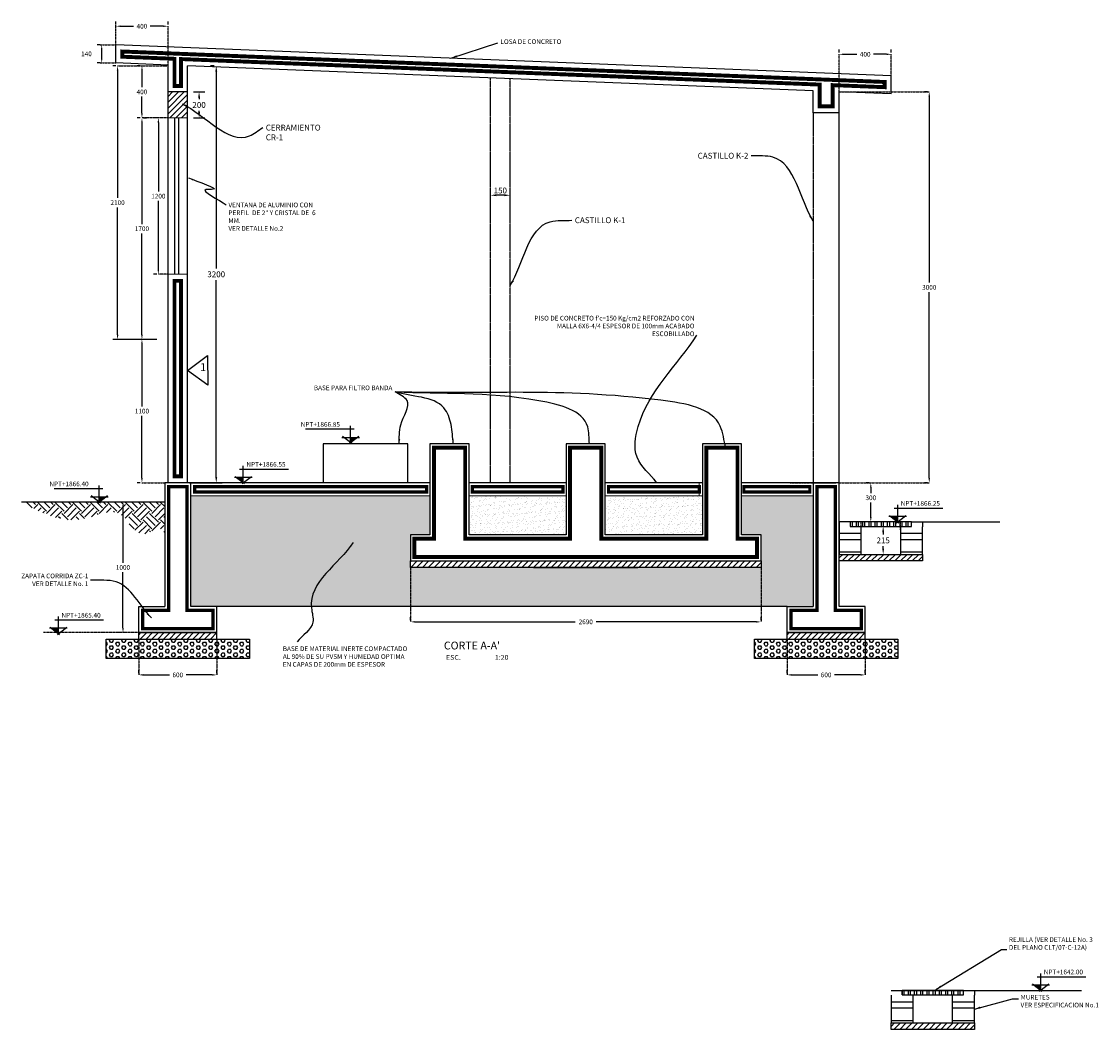
# Model space of a CAD drawing. Units: millimetres. Extents: x -352455 to 83055, y -19579 to 283065.
# Drawn here: x -6539 to 1725, y 69907 to 77644 of the extents above; entities that cross this region are included whole.
import ezdxf

# ---------------------------------------------------------------- set-up
doc = ezdxf.new("R2010")
doc.units = ezdxf.units.MM
doc.header["$LTSCALE"] = 10
doc.linetypes.add('CENTER2', pattern=[1.125, 0.75, -0.125, 0.125, -0.125])
doc.linetypes.add('HIDDEN', pattern=[0.375, 0.25, -0.125])
for name, color, linetype in [('DIM', 11, 'Continuous'), ('EJES', 200, 'CENTER2'), ('HATCH', 8, 'Continuous'), ('INST', 75, 'Continuous'), ('M', 5, 'Continuous'), ('M-TEX2', 6, 'Continuous'), ('M2', 1, 'Continuous'), ('MUR1', 1, 'Continuous'), ('PROY', 136, 'HIDDEN'), ('TEXTO', 3, 'Continuous'), ('TIT', 7, 'Continuous'), ('TX2', 6, 'Continuous'), ('TXT', 7, 'Continuous')]:
    doc.layers.add(name, color=color, linetype=linetype)
doc.layers.add('mur2', color=1, linetype='Continuous', lineweight=9)
doc.styles.add('DIM', font='dim.shx')
doc.styles.add('ROMANS', font='romans.shx', dxfattribs={"height": 6})
doc.styles.add('TIT', font='txt', dxfattribs={"height": 5})
doc.styles.add('TX3', font='romans.shx', dxfattribs={"height": 3})
doc.dimstyles.new('ESC-20', dxfattribs={"dimscale": 200, "dimtxt": 0.18, "dimasz": 0.225, "dimexe": 0.1, "dimexo": 0.15, "dimgap": 0.08, "dimtad": 0, "dimtih": 1, "dimtoh": 1, "dimdec": 0, "dimzin": 0, "dimdsep": 46, "dimtxsty": 'DIM', "dimcen": 0.09, "dimclrd": 256, "dimclrt": 3, "dimaunit": 1, "dimadec": 0, "dimazin": 0, "dimtfac": 1, "dimtdec": 0, "dimtofl": 0, "dimtmove": 2, "dimatfit": 3, "dimfxl": 0, "dimtolj": 1, "dimtzin": 0, "dimarcsym": 0})
doc.dimstyles.new('ESC20', dxfattribs={"dimscale": 200, "dimtxt": 0.18, "dimasz": 0.18, "dimexe": 0.18, "dimexo": 0.0625, "dimgap": 0.09, "dimtad": 0, "dimtih": 1, "dimtoh": 1, "dimdec": 0, "dimzin": 0, "dimdsep": 46, "dimtxsty": 'DIM', "dimcen": 0.09, "dimclrt": 3, "dimadec": 0, "dimazin": 0, "dimtfac": 1, "dimtdec": 4, "dimtofl": 0, "dimtmove": 2, "dimatfit": 3, "dimfxl": 0, "dimtolj": 1, "dimtzin": 0, "dimarcsym": 0})
doc.dimstyles.new('ESC25', dxfattribs={"dimscale": 250, "dimtxt": 0.18, "dimasz": 0.18, "dimexe": 0.18, "dimexo": 0.0625, "dimgap": 0.09, "dimtad": 0, "dimtih": 1, "dimtoh": 1, "dimdec": 0, "dimzin": 0, "dimdsep": 46, "dimtxsty": 'DIM', "dimcen": 0.09, "dimclrt": 3, "dimadec": 0, "dimazin": 0, "dimtfac": 1, "dimtdec": 4, "dimtofl": 0, "dimtmove": 2, "dimatfit": 3, "dimfxl": 0, "dimtolj": 1, "dimtzin": 0, "dimarcsym": 0})

# ---------------------------------------------------------------- blocks, each defined once
blk = doc.blocks.new('*D66')
at = {"layer": 'DIM', "color": 0, "lineweight": -2}
for p, q in [((-5615.1, 76867.4), (-5615.1, 76089.4)), ((-5602.6, 76903.4), (-5579.1, 76903.4)), ((-5615.1, 75239.4), (-5615.1, 76017.4)), ((-5627.6, 75203.4), (-5651.1, 75203.4))]:
    blk.add_line(p, q, dxfattribs=at)
at = {"layer": 'DIM', "color": 0}
for points in [[(-5621.1, 76867.4), (-5609.1, 76867.4), (-5615.1, 76903.4)], [(-5621.1, 75239.4), (-5609.1, 75239.4), (-5615.1, 75203.4)]]:
    blk.add_solid(points, dxfattribs=at)
at = {"layer": 'DIM', "color": 3, "insert": (-5615.1, 76053.4), "char_height": 36, "attachment_point": 5, "style": 'DIM'}
blk.add_mtext('\\A1;1700', dxfattribs=at)
blk = doc.blocks.new('*D64')
at = {"layer": 'DIM', "color": 0, "lineweight": -2}
for p, q in [((-5814.5, 77303.4), (-5838, 77303.4)), ((-5802, 77267.4), (-5802, 76289.4)), ((-5802, 75239.4), (-5802, 76217.4)), ((-5500.3, 75203.4), (-5838, 75203.4))]:
    blk.add_line(p, q, dxfattribs=at)
at = {"layer": 'DIM', "color": 0}
for points in [[(-5808, 77267.4), (-5796, 77267.4), (-5802, 77303.4)], [(-5808, 75239.4), (-5796, 75239.4), (-5802, 75203.4)]]:
    blk.add_solid(points, dxfattribs=at)
at = {"layer": 'DIM', "color": 3, "insert": (-5802, 76253.4), "char_height": 36, "attachment_point": 5, "style": 'DIM'}
blk.add_mtext('\\A1;2100', dxfattribs=at)
blk = doc.blocks.new('*D67')
at = {"layer": 'DIM', "color": 0, "lineweight": -2}
for p, q in [((413.7, 77103.4), (390.2, 77103.4)), ((426.2, 77067.4), (426.2, 75639.4)), ((426.2, 74139.4), (426.2, 75567.4)), ((413.7, 74103.4), (390.2, 74103.4))]:
    blk.add_line(p, q, dxfattribs=at)
at = {"layer": 'DIM', "color": 0}
for points in [[(420.2, 77067.4), (432.2, 77067.4), (426.2, 77103.4)], [(420.2, 74139.4), (432.2, 74139.4), (426.2, 74103.4)]]:
    blk.add_solid(points, dxfattribs=at)
at = {"layer": 'DIM', "color": 3, "insert": (426.2, 75603.4), "char_height": 36, "attachment_point": 5, "style": 'DIM'}
blk.add_mtext('\\A1;3000', dxfattribs=at)
blk = doc.blocks.new('*D68')
at = {"layer": 'DIM', "color": 0, "lineweight": -2}
for p, q in [((-5815.1, 77620), (-5815.1, 77643.5)), ((-5779.1, 77607.5), (-5679.4, 77607.5)), ((-5451.1, 77607.5), (-5550.8, 77607.5)), ((-5415.1, 77620), (-5415.1, 77643.5))]:
    blk.add_line(p, q, dxfattribs=at)
at = {"layer": 'DIM', "color": 0}
for points in [[(-5779.1, 77613.5), (-5779.1, 77601.5), (-5815.1, 77607.5)], [(-5451.1, 77613.5), (-5451.1, 77601.5), (-5415.1, 77607.5)]]:
    blk.add_solid(points, dxfattribs=at)
at = {"layer": 'DIM', "color": 3, "insert": (-5615.1, 77607.5), "char_height": 36, "attachment_point": 5, "style": 'DIM'}
blk.add_mtext('\\A1;400', dxfattribs=at)
blk = doc.blocks.new('*D69')
at = {"layer": 'DIM', "color": 0, "lineweight": -2}
for p, q in [((-265.1, 77404.6), (-265.1, 77428.1)), ((-229.1, 77392.1), (-129.4, 77392.1)), ((98.9, 77392.1), (-0.8, 77392.1)), ((134.9, 77404.6), (134.9, 77428.1))]:
    blk.add_line(p, q, dxfattribs=at)
at = {"layer": 'DIM', "color": 0}
for points in [[(-229.1, 77398.1), (-229.1, 77386.1), (-265.1, 77392.1)], [(98.9, 77398.1), (98.9, 77386.1), (134.9, 77392.1)]]:
    blk.add_solid(points, dxfattribs=at)
at = {"layer": 'DIM', "color": 3, "insert": (-65.1, 77392.1), "char_height": 36, "attachment_point": 5, "style": 'DIM'}
blk.add_mtext('\\A1;400', dxfattribs=at)
blk = doc.blocks.new('NIVEL')
at = {"color": 8}
for p, q in [((0.071, 0.262), (-0.865, 0.262)), ((0, 0.001), (0, 0.326))]:
    blk.add_line(p, q, dxfattribs=at)
for p, q in [((-0.17, 0.103), (0.17, 0.103)), ((0.021, -0.016), (-0.158, 0.123)), ((0.156, 0.123), (-0.021, -0.016))]:
    blk.add_line(p, q)
blk.add_solid([(0.129, 0.103), (0, 0.103), (0, 0)])
blk = doc.blocks.new('*D70')
at = {"layer": 'DIM', "color": 0, "lineweight": -2}
for p, q in [((-5936.4, 77465.4), (-5959.9, 77465.4)), ((-5923.9, 77361.4), (-5923.9, 77429.4)), ((-5936.4, 77325.4), (-5959.9, 77325.4))]:
    blk.add_line(p, q, dxfattribs=at)
at = {"layer": 'DIM', "color": 0}
for points in [[(-5929.9, 77429.4), (-5917.9, 77429.4), (-5923.9, 77465.4)], [(-5929.9, 77361.4), (-5917.9, 77361.4), (-5923.9, 77325.4)]]:
    blk.add_solid(points, dxfattribs=at)
at = {"layer": 'DIM', "color": 3, "insert": (-6040.9, 77395.4), "char_height": 36, "attachment_point": 5, "style": 'DIM'}
blk.add_mtext('\\A1;140', dxfattribs=at)
blk = doc.blocks.new('*D71')
at = {"layer": 'DIM', "color": 0, "lineweight": -2}
for p, q in [((-5501.7, 76903.4), (-5525.2, 76903.4)), ((-5489.2, 76867.4), (-5489.2, 76339.4)), ((-5489.2, 75739.4), (-5489.2, 76267.4)), ((-5501.7, 75703.4), (-5525.2, 75703.4))]:
    blk.add_line(p, q, dxfattribs=at)
at = {"layer": 'DIM', "color": 0}
for points in [[(-5495.2, 76867.4), (-5483.2, 76867.4), (-5489.2, 76903.4)], [(-5495.2, 75739.4), (-5483.2, 75739.4), (-5489.2, 75703.4)]]:
    blk.add_solid(points, dxfattribs=at)
at = {"layer": 'DIM', "color": 3, "insert": (-5489.2, 76303.4), "char_height": 36, "attachment_point": 5, "style": 'DIM'}
blk.add_mtext('\\A1;1200', dxfattribs=at)
blk = doc.blocks.new('*D72')
at = {"layer": 'DIM', "color": 0, "lineweight": -2}
for p, q in [((-5627.6, 77303.4), (-5651.1, 77303.4)), ((-5615.1, 77267.4), (-5615.1, 77139.4)), ((-5615.1, 76939.4), (-5615.1, 77067.4)), ((-5627.6, 76903.4), (-5651.1, 76903.4))]:
    blk.add_line(p, q, dxfattribs=at)
at = {"layer": 'DIM', "color": 0}
for points in [[(-5621.1, 77267.4), (-5609.1, 77267.4), (-5615.1, 77303.4)], [(-5621.1, 76939.4), (-5609.1, 76939.4), (-5615.1, 76903.4)]]:
    blk.add_solid(points, dxfattribs=at)
at = {"layer": 'DIM', "color": 3, "insert": (-5615.1, 77103.4), "char_height": 36, "attachment_point": 5, "style": 'DIM'}
blk.add_mtext('\\A1;400', dxfattribs=at)
blk = doc.blocks.new('*D65')
at = {"layer": 'DIM', "color": 0, "lineweight": -2}
for p, q in [((-5512.8, 75203.4), (-5651.1, 75203.4)), ((-5615.1, 75167.4), (-5615.1, 74689.4)), ((-5615.1, 74139.4), (-5615.1, 74617.4)), ((-5627.6, 74103.4), (-5651.1, 74103.4))]:
    blk.add_line(p, q, dxfattribs=at)
at = {"layer": 'DIM', "color": 0}
for points in [[(-5621.1, 75167.4), (-5609.1, 75167.4), (-5615.1, 75203.4)], [(-5621.1, 74139.4), (-5609.1, 74139.4), (-5615.1, 74103.4)]]:
    blk.add_solid(points, dxfattribs=at)
at = {"layer": 'DIM', "color": 3, "insert": (-5615.1, 74653.4), "char_height": 36, "attachment_point": 5, "style": 'DIM'}
blk.add_mtext('\\A1;1100', dxfattribs=at)
blk = doc.blocks.new('*D144')
at = {"layer": 'DIM', "color": 0, "lineweight": -2}
for p, q in [((-5060.6, 77303.4), (-5090, 77303.4)), ((-5045, 77258.4), (-5045, 75748.4)), ((-5045, 74148.4), (-5045, 75658.4)), ((-5249.4, 74103.4), (-5000, 74103.4))]:
    blk.add_line(p, q, dxfattribs=at)
at = {"layer": 'DIM', "color": 0}
for points in [[(-5052.5, 77258.4), (-5037.5, 77258.4), (-5045, 77303.4)], [(-5052.5, 74148.4), (-5037.5, 74148.4), (-5045, 74103.4)]]:
    blk.add_solid(points, dxfattribs=at)
at = {"layer": 'DIM', "color": 3, "insert": (-5045, 75703.4), "char_height": 45, "attachment_point": 5, "style": 'DIM'}
blk.add_mtext('\\A1;3200', dxfattribs=at)
blk = doc.blocks.new('*D195')
at = {"layer": 'DIM', "color": 0, "lineweight": -2}
for p, q in [((-5219.8, 77103.4), (-5131.6, 77103.4)), ((-5176.6, 77058.4), (-5176.6, 77048.4)), ((-5176.6, 76948.4), (-5176.6, 76958.4)), ((-5219.8, 76903.4), (-5131.6, 76903.4))]:
    blk.add_line(p, q, dxfattribs=at)
at = {"layer": 'DIM', "color": 0}
for points in [[(-5184.1, 77058.4), (-5169.1, 77058.4), (-5176.6, 77103.4)], [(-5184.1, 76948.4), (-5169.1, 76948.4), (-5176.6, 76903.4)]]:
    blk.add_solid(points, dxfattribs=at)
at = {"layer": 'DIM', "color": 3, "insert": (-5176.6, 77003.4), "char_height": 45, "attachment_point": 5, "style": 'DIM'}
blk.add_mtext('\\A1;200', dxfattribs=at)
blk = doc.blocks.new('*D196')
at = {"layer": 'DIM', "color": 0, "lineweight": -2}
for p, q in [((-2940.1, 76325.7), (-2940.1, 76355.1)), ((-2835.1, 76310.1), (-2895.1, 76310.1)), ((-2790.1, 76325.7), (-2790.1, 76355.1))]:
    blk.add_line(p, q, dxfattribs=at)
at = {"layer": 'DIM', "color": 0}
for points in [[(-2895.1, 76317.6), (-2895.1, 76302.6), (-2940.1, 76310.1)], [(-2835.1, 76317.6), (-2835.1, 76302.6), (-2790.1, 76310.1)]]:
    blk.add_solid(points, dxfattribs=at)
at = {"layer": 'DIM', "color": 3, "insert": (-2865.1, 76346.6), "char_height": 45, "attachment_point": 5, "style": 'DIM'}
blk.add_mtext('\\A1;150', dxfattribs=at)
blk = doc.blocks.new('*D207')
at = {"layer": 'DIM', "color": 0, "lineweight": -2}
for p, q in [((70.6, 73768.4), (117.6, 73768.4)), ((72.6, 73723.4), (72.6, 73705.9)), ((70.8, 73553.4), (117.6, 73553.4)), ((72.6, 73598.4), (72.6, 73615.9))]:
    blk.add_line(p, q, dxfattribs=at)
at = {"layer": 'DIM', "color": 0}
for points in [[(65.1, 73723.4), (80.1, 73723.4), (72.6, 73768.4)], [(65.1, 73598.4), (80.1, 73598.4), (72.6, 73553.4)]]:
    blk.add_solid(points, dxfattribs=at)
at = {"layer": 'DIM', "color": 3, "insert": (72.6, 73660.9), "char_height": 45, "attachment_point": 5, "style": 'DIM'}
blk.add_mtext('\\A1;215', dxfattribs=at)
blk = doc.blocks.new('*D206')
at = {"layer": 'DIM', "color": 0, "lineweight": -2}
for p, q in [((-34.7, 74103.4), (-58.2, 74103.4)), ((-22.2, 74067.4), (-22.2, 74024)), ((-22.2, 73839.4), (-22.2, 73952)), ((-34.7, 73803.4), (-58.2, 73803.4))]:
    blk.add_line(p, q, dxfattribs=at)
at = {"layer": 'DIM', "color": 0}
for points in [[(-28.2, 74067.4), (-16.2, 74067.4), (-22.2, 74103.4)], [(-28.2, 73839.4), (-16.2, 73839.4), (-22.2, 73803.4)]]:
    blk.add_solid(points, dxfattribs=at)
at = {"layer": 'DIM', "color": 3, "insert": (-22.2, 73988), "char_height": 36, "attachment_point": 5, "style": 'DIM'}
blk.add_mtext('\\A1;300', dxfattribs=at)
blk = doc.blocks.new('*D210')
at = {"layer": 'DIM', "color": 0, "lineweight": -2}
for p, q in [((-5640.1, 72641.2), (-5640.1, 72664.7)), ((-5040.1, 72641.2), (-5040.1, 72664.7)), ((-5604.1, 72628.7), (-5404.4, 72628.7)), ((-5076.1, 72628.7), (-5275.8, 72628.7))]:
    blk.add_line(p, q, dxfattribs=at)
at = {"layer": 'DIM', "color": 0}
for points in [[(-5604.1, 72634.7), (-5604.1, 72622.7), (-5640.1, 72628.7)], [(-5076.1, 72634.7), (-5076.1, 72622.7), (-5040.1, 72628.7)]]:
    blk.add_solid(points, dxfattribs=at)
at = {"layer": 'DIM', "color": 3, "insert": (-5340.1, 72628.7), "char_height": 36, "attachment_point": 5, "style": 'DIM'}
blk.add_mtext('\\A1;600', dxfattribs=at)
blk = doc.blocks.new('*D211')
at = {"layer": 'DIM', "color": 0, "lineweight": -2}
for p, q in [((-5773.1, 73953.4), (-5796.6, 73953.4)), ((-5760.6, 73917.4), (-5760.6, 73489.4)), ((-5760.6, 72989.4), (-5760.6, 73417.4)), ((-5773.1, 72953.4), (-5796.6, 72953.4))]:
    blk.add_line(p, q, dxfattribs=at)
at = {"layer": 'DIM', "color": 0}
for points in [[(-5766.6, 73917.4), (-5754.6, 73917.4), (-5760.6, 73953.4)], [(-5766.6, 72989.4), (-5754.6, 72989.4), (-5760.6, 72953.4)]]:
    blk.add_solid(points, dxfattribs=at)
at = {"layer": 'DIM', "color": 3, "insert": (-5760.6, 73453.4), "char_height": 36, "attachment_point": 5, "style": 'DIM'}
blk.add_mtext('\\A1;1000', dxfattribs=at)
blk = doc.blocks.new('*D212')
at = {"layer": 'DIM', "color": 0, "lineweight": -2}
for p, q in [((-665.1, 72641.2), (-665.1, 72664.7)), ((-65.1, 72641.2), (-65.1, 72664.7)), ((-629.1, 72628.7), (-429.4, 72628.7)), ((-101.1, 72628.7), (-300.8, 72628.7))]:
    blk.add_line(p, q, dxfattribs=at)
at = {"layer": 'DIM', "color": 0}
for points in [[(-629.1, 72634.7), (-629.1, 72622.7), (-665.1, 72628.7)], [(-101.1, 72634.7), (-101.1, 72622.7), (-65.1, 72628.7)]]:
    blk.add_solid(points, dxfattribs=at)
at = {"layer": 'DIM', "color": 3, "insert": (-365.1, 72628.7), "char_height": 36, "attachment_point": 5, "style": 'DIM'}
blk.add_mtext('\\A1;600', dxfattribs=at)
blk = doc.blocks.new('*D213')
at = {"layer": 'DIM', "color": 0, "lineweight": -2}
for p, q in [((-3554.8, 73048.2), (-3554.8, 73071.7)), ((-864.8, 73048.2), (-864.8, 73071.7)), ((-3518.8, 73035.7), (-2291.3, 73035.7)), ((-900.8, 73035.7), (-2128.4, 73035.7))]:
    blk.add_line(p, q, dxfattribs=at)
at = {"layer": 'DIM', "color": 0}
for points in [[(-3518.8, 73041.7), (-3518.8, 73029.7), (-3554.8, 73035.7)], [(-900.8, 73041.7), (-900.8, 73029.7), (-864.8, 73035.7)]]:
    blk.add_solid(points, dxfattribs=at)
at = {"layer": 'DIM', "color": 3, "insert": (-2209.8, 73035.7), "char_height": 36, "attachment_point": 5, "style": 'DIM'}
blk.add_mtext('\\A1;2690', dxfattribs=at)

msp = doc.modelspace()

# ---------------------------------------------------------------- hatches: boundary and pattern name
at = {"layer": 'HATCH'}
h = msp.add_hatch(dxfattribs=at)
h.set_pattern_fill('ANSI31', color=256, scale=10, style=0)
h.paths.add_polyline_path([(-5265.07, 77103.43), (-5415.07, 77103.43), (-5415.07, 76903.43), (-5265.07, 76903.43)])
h = msp.add_hatch(dxfattribs=at)
h.set_pattern_fill('EARTH', color=256, scale=15, angle=45, style=0)
h.set_pattern_definition([(45, (28052.65, 0), (1e-14, 134.70384), [95.25, -95.25]), (45, (28027.39, 25.26), (1e-14, 134.70384), [95.25, -95.25]), (45, (28002.13, 50.51), (1e-14, 134.70384), [95.25, -95.25]), (135, (28002.13, 67.35), (-134.70384, 1e-14), [95.25, -95.25]), (135, (28027.39, 92.61), (-134.70384, 1e-14), [95.25, -95.25]), (135, (28052.65, 117.87), (-134.70384, 1e-14), [95.25, -95.25])])
edge = h.paths.add_edge_path()
edge.add_line((-6539.06, 73953.43), (-5942.83, 73953.43))
edge.add_line((-5942.83, 73953.43), (-5995.03, 73994.2))
edge.add_line((-5995.03, 73994.2), (-5890.69, 73994.19))
edge.add_line((-5890.69, 73994.19), (-5942.16, 73953.43))
edge.add_line((-5942.16, 73953.43), (-5440.07, 73953.43))
edge.add_line((-5440.07, 73953.43), (-5440.07, 73703.43))
edge.add_spline(control_points=[(-5440.07, 73703.43), (-5444.42, 73717.72), (-5464.86, 73785.01), (-5655.76, 73631.46), (-5762.19, 73958.16), (-6145.96, 73744.11), (-6385.69, 73871.76), (-6539.06, 73953.43)], knot_values=[0, 0, 0, 0, 40.0403695, 188.5259889, 417.2045927, 698.3725946, 1197.7459504, 1197.7459504, 1197.7459504, 1197.7459504], degree=3, periodic=0)
h = msp.add_hatch(dxfattribs=at)
h.set_pattern_fill('AR-SAND', color=256, angle=45, style=0)
h.paths.add_polyline_path([(-665.07, 73153.43), (-465.07, 73153.43), (-465.07, 74003.43), (-1014.82, 74003.43), (-1014.82, 73703.43), (-864.82, 73703.43), (-864.82, 73503.43), (-864.82, 73453.43), (-1015.07, 73453.43), (-3554.82, 73453.43), (-3554.82, 73503.43), (-3554.82, 73703.43), (-3404.82, 73703.43), (-3404.82, 74003.43), (-5240.07, 74003.43), (-5240.07, 73153.43), (-5040.07, 73153.43)])
h = msp.add_hatch(dxfattribs=at)
h.set_pattern_fill('AR-SAND', color=256, angle=45, style=0)
h.paths.add_polyline_path([(-3104.82, 74003.43), (-3104.82, 73703.43), (-2359.82, 73703.43), (-2359.82, 74003.43)])
h = msp.add_hatch(dxfattribs=at)
h.set_pattern_fill('AR-SAND', color=256, angle=45, style=0)
h.paths.add_polyline_path([(-1314.82, 73703.43), (-1314.82, 74003.43), (-2059.82, 74003.43), (-2059.82, 73703.43)])
h = msp.add_hatch(dxfattribs=at)
h.set_pattern_fill('ANSI32', color=256, scale=15, angle=315, style=0)
h.set_pattern_definition([(0, (28052.65, 850), (4e-14, 142.875), []), (0, (28100.27, 802.37), (4e-14, 142.875), [])])
h.paths.add_polyline_path([(-95.07, 73768.43), (-180.07, 73768.43), (-180.07, 73803.43), (-265.07, 73803.43), (-265.07, 73765.88), (-264.57, 73553.43), (-95.07, 73553.43)])
h.paths.add_polyline_path([(374.93, 73765.88), (374.93, 73803.43), (289.93, 73803.43), (289.93, 73768.43), (204.93, 73768.43), (204.93, 73553.43), (374.93, 73553.43)])
h = msp.add_hatch(dxfattribs=at)
h.set_pattern_fill('ANSI31', color=256, scale=10, style=0)
h.set_pattern_definition([(45, (28052.647, 52.546), (-22.45064, 22.45064), [])])
h.paths.add_polyline_path([(375.43, 73553.43), (-264.57, 73553.43), (-264.57, 73503.43), (375.43, 73503.43)])
h = msp.add_hatch(dxfattribs=at)
h.set_pattern_fill('ANSI31', color=256, scale=10, style=0)
h.paths.add_polyline_path([(-864.82, 73453.43), (-864.82, 73503.43), (-3554.82, 73503.43), (-3554.82, 73453.43)])
h = msp.add_hatch(dxfattribs=at)
h.set_pattern_fill('HEX', color=256, scale=5, style=0)
h.set_pattern_definition([(0, (28052.647, -150), (0, 27.4963), [15.875, -31.75]), (120, (28052.647, -150), (-23.812494, -13.74815), [15.875, -31.75]), (60, (28068.522, -150), (-23.812494, 13.74815), [15.875, -31.75])])
h.paths.add_polyline_path([(-4790.07, 72753.43), (-4790.07, 72903.43), (-5040.07, 72903.43), (-5040.07, 72753.43)])
h.paths.add_polyline_path([(-5890.07, 72903.43), (-5890.07, 72753.43), (-5640.07, 72753.43), (-5640.07, 72903.43)])
h.paths.add_polyline_path([(-5040.07, 72753.43), (-5040.07, 72903.43), (-5640.07, 72903.43), (-5640.07, 72753.43)])
h = msp.add_hatch(dxfattribs=at)
h.set_pattern_fill('ANSI31', color=256, scale=10, style=0)
h.set_pattern_definition([(45, (28052.647, -550), (-22.45064, 22.45064), [])])
h.paths.add_polyline_path([(-5640.07, 72953.43), (-5640.07, 72903.43), (-5040.07, 72903.43), (-5040.07, 72953.43)])
h = msp.add_hatch(dxfattribs=at)
h.set_pattern_fill('HEX', color=256, scale=5, style=0)
h.set_pattern_definition([(0, (33027.647, -150), (0, 27.4963), [15.875, -31.75]), (120, (33027.647, -150), (-23.812494, -13.74815), [15.875, -31.75]), (60, (33043.522, -150), (-23.812494, 13.74815), [15.875, -31.75])])
h.paths.add_polyline_path([(184.93, 72753.43), (184.93, 72903.43), (-65.07, 72903.43), (-65.07, 72753.43)])
h.paths.add_polyline_path([(-915.07, 72903.43), (-915.07, 72753.43), (-665.07, 72753.43), (-665.07, 72903.43)])
h.paths.add_polyline_path([(-65.07, 72753.43), (-65.07, 72903.43), (-665.07, 72903.43), (-665.07, 72753.43)])
h = msp.add_hatch(dxfattribs=at)
h.set_pattern_fill('ANSI31', color=256, scale=10, style=0)
h.set_pattern_definition([(45, (33027.647, -550), (-22.45064, 22.45064), [])])
h.paths.add_polyline_path([(-665.07, 72953.43), (-665.07, 72903.43), (-65.07, 72903.43), (-65.07, 72953.43)])
h = msp.add_hatch(dxfattribs=at)
h.set_pattern_fill('ANSI32', color=256, scale=15, angle=315, style=0)
h.set_pattern_definition([(0, (28450.52, -2746.17), (4e-14, 142.875), []), (0, (28498.15, -2793.8), (4e-14, 142.875), [])])
h.paths.add_polyline_path([(302.8, 70172.26), (217.8, 70172.26), (217.8, 70207.26), (132.8, 70207.26), (132.8, 70169.71), (133.3, 69957.26), (302.8, 69957.26)])
h.paths.add_polyline_path([(772.8, 70169.71), (772.8, 70207.26), (687.8, 70207.26), (687.8, 70172.26), (602.8, 70172.26), (602.8, 69957.26), (772.8, 69957.26)])
h = msp.add_hatch(dxfattribs=at)
h.set_pattern_fill('ANSI31', color=256, scale=10, style=0)
h.set_pattern_definition([(45, (28450.52, -3543.626), (-22.45064, 22.45064), [])])
h.paths.add_polyline_path([(773.3, 69957.26), (133.3, 69957.26), (133.3, 69907.26), (773.3, 69907.26)])
at = {"layer": 'INST'}
h = msp.add_hatch(dxfattribs=at)
h.set_pattern_fill('ANSI32', color=256, scale=5, angle=45, style=0)
h.set_pattern_definition([(90, (28777.046, 9907.433), (-47.625, 4e-15), []), (90, (28792.92, 9923.31), (-47.625, 4e-15), [])])
h.paths.add_polyline_path([(289.93, 73803.43), (-180.07, 73803.43), (-180.07, 73768.43), (289.93, 73768.43)])
h = msp.add_hatch(dxfattribs=at)
h.set_pattern_fill('ANSI32', color=256, scale=5, angle=45, style=0)
h.set_pattern_definition([(90, (29174.92, 6311.26), (-47.625, 4e-15), []), (90, (29190.796, 6327.136), (-47.625, 4e-15), [])])
h.paths.add_polyline_path([(687.8, 70207.26), (217.8, 70207.26), (217.8, 70172.26), (687.8, 70172.26)])

# ---------------------------------------------------------------- linework, layer by layer
for p, q in [((-5361.52, 75703.43), (-5361.52, 76903.43)), ((-5331.59, 75703.43), (-5331.59, 76903.43))]:
    msp.add_line(p, q)
at = {"layer": 'EJES'}
for p, q in [((-5815.07, 77465.54), (-5815.07, 77615.54)), ((-5415.07, 77309.43), (-5415.07, 77607.54)), ((-5936.35, 77465.44), (-5815.07, 77465.44)), ((-265.07, 77103.43), (-265.07, 77392.14)), ((134.93, 77227.54), (134.93, 77392.14)), ((-5936.35, 77325.43), (-5815.07, 77325.43)), ((-5802.03, 77303.43), (-5415.07, 77303.43)), ((-265.07, 77103.43), (426.2, 77103.43)), ((-5415.07, 76903.43), (-5615.07, 76903.43)), ((-5415.07, 75703.43), (-5489.17, 75703.43)), ((-5615.07, 74103.43), (-5440.07, 74103.43)), ((-5265.07, 74103.43), (-5415.07, 74103.43)), ((-5265.07, 74103.43), (-5415.07, 74103.43)), ((-640.07, 74103.43), (-465.07, 74103.43)), ((-290.07, 74103.43), (-440.07, 74103.43)), ((-290.07, 74103.43), (-440.07, 74103.43)), ((-265.07, 74103.43), (426.2, 74103.43)), ((-95.07, 73742.47), (-95.07, 73803.43)), ((204.93, 73742.47), (204.93, 73803.43)), ((-5640.07, 72953.43), (-6371.03, 72953.43))]:
    msp.add_line(p, q, dxfattribs=at)
for points in [[(-3554.83, 73453.43), (-3554.83, 73035.74)], [(-864.83, 73453.43), (-864.83, 73035.74)], [(-5640.07, 72903.43), (-5640.07, 72628.73)], [(-5040.07, 72903.43), (-5040.07, 72628.73)], [(-665.07, 72903.43), (-665.07, 72628.73)], [(-65.07, 72903.43), (-65.07, 72628.73)]]:
    msp.add_lwpolyline(points, dxfattribs=at)
at = {"layer": 'HATCH'}
msp.add_line((-5265.07, 77103.43), (-5415.07, 77103.43), dxfattribs=at)
for points in [[(-265.07, 73553.43), (375.43, 73553.43), (375.43, 73503.43), (-265.07, 73503.43)], [(132.8, 69957.26), (773.3, 69957.26), (773.3, 69907.26), (132.8, 69907.26)]]:
    msp.add_lwpolyline(points, close=True, dxfattribs=at)
at = {"layer": 'INST'}
for points in [[(-180.07, 73768.43), (289.93, 73768.43), (289.93, 73803.43), (-180.07, 73803.43)], [(217.8, 70172.26), (687.8, 70172.26), (687.8, 70207.26), (217.8, 70207.26)]]:
    msp.add_lwpolyline(points, close=True, dxfattribs=at)
at = {"layer": 'M'}
for p, q in [((-5815.07, 77325.43), (-5815.07, 77465.54)), ((134.93, 77227.54), (-5815.07, 77465.54)), ((-5415.07, 77309.43), (-5815.07, 77325.43)), ((-5415.07, 74103.43), (-5415.07, 77309.43)), ((-5265.07, 74103.43), (-5265.07, 77303.43)), ((-465.07, 77111.43), (-5265.07, 77303.43)), ((134.93, 77087.43), (134.93, 77227.54)), ((-465.07, 76943.54), (-465.07, 77111.43)), ((134.93, 77087.43), (-265.07, 77103.43)), ((-265.07, 76943.54), (-265.07, 77103.43)), ((-265.07, 76943.54), (-465.07, 76943.54)), ((-3575.32, 74403.43), (-4225.32, 74403.43)), ((-4225.32, 74403.43), (-4225.32, 74103.43)), ((-3575.32, 74103.43), (-3575.32, 74403.43)), ((-3104.82, 74403.43), (-3404.82, 74403.43)), ((-3404.82, 74403.43), (-3404.82, 73703.43)), ((-3104.82, 73703.43), (-3104.82, 74403.43)), ((-2059.82, 74403.43), (-2359.82, 74403.43)), ((-2359.82, 74403.43), (-2359.82, 73703.43)), ((-2059.82, 73703.43), (-2059.82, 74403.43)), ((-1014.82, 74403.43), (-1314.82, 74403.43)), ((-1314.82, 74403.43), (-1314.82, 73703.43)), ((-1014.82, 73703.43), (-1014.82, 74403.43)), ((-5240.07, 74103.43), (-5440.07, 74103.43)), ((-5240.07, 74103.43), (-5440.07, 74103.43)), ((-5440.07, 74103.43), (-5440.07, 73153.43)), ((-5240.07, 73153.43), (-5240.07, 74103.43)), ((-465.07, 74103.43), (-290.07, 74103.43)), ((-265.07, 74103.43), (-465.07, 74103.43)), ((-265.07, 74103.43), (-465.07, 74103.43)), ((-265.07, 74103.43), (-465.07, 74103.43)), ((-465.07, 74103.43), (-465.07, 73153.43)), ((-265.07, 73153.43), (-265.07, 74103.43)), ((-5440.07, 73953.43), (-6539.06, 73953.43)), ((374.93, 73803.43), (968.08, 73803.43)), ((-3404.82, 73703.43), (-3554.82, 73703.43)), ((-3554.82, 73703.43), (-3554.82, 73503.43)), ((-2359.82, 73703.43), (-3104.82, 73703.43)), ((-1314.82, 73703.43), (-2059.82, 73703.43)), ((-864.82, 73703.43), (-1014.82, 73703.43)), ((-864.82, 73503.43), (-864.82, 73703.43)), ((-3554.82, 73503.43), (-864.82, 73503.43)), ((-5640.07, 72953.43), (-5640.07, 73153.43)), ((-5640.07, 73153.43), (-5440.07, 73153.43)), ((-5040.07, 73153.43), (-5240.07, 73153.43)), ((-5039.56, 72953.43), (-5040.07, 73153.43)), ((-665.07, 72953.43), (-665.07, 73153.43)), ((-665.07, 73153.43), (-465.07, 73153.43)), ((-65.07, 73153.43), (-265.07, 73153.43)), ((-64.56, 72953.43), (-65.07, 73153.43)), ((-5640.07, 72953.43), (-5039.56, 72953.43)), ((-5040.07, 72953.43), (-5640.07, 72953.43)), ((-665.07, 72953.43), (-64.56, 72953.43)), ((-65.07, 72953.43), (-665.07, 72953.43)), ((132.8, 70207.26), (1055.91, 70207.26)), ((132.8, 70207.26), (1594.58, 70207.26))]:
    msp.add_line(p, q, dxfattribs=at)
at = {"layer": 'M-TEX2'}
msp.add_lwpolyline([(-5109.77, 74851.5), (-5265.07, 74964.08), (-5111.57, 75079.12)], close=True, dxfattribs=at)
at = {"layer": 'M2'}
for p, q in [((-1014.82, 74403.43), (-1314.82, 74403.43)), ((-3404.82, 74103.43), (-5265.07, 74103.43)), ((-2359.82, 74103.43), (-3104.82, 74103.43)), ((-1314.82, 74103.43), (-2059.82, 74103.43)), ((-265.07, 74103.43), (-1014.82, 74103.43)), ((-1939.82, 73673.43), (-1434.82, 73673.43))]:
    msp.add_line(p, q, dxfattribs=at)
for points, const_width in [([(-5765.07, 77413.5), (-5765.07, 77373.47), (-5365.07, 77357.47), (-5365.07, 77149.25), (-5315.07, 77149.25), (-5315.07, 77355.47), (-415.07, 77159.47), (-415.07, 76993.54), (-315.07, 76993.54), (-315.07, 77155.47), (84.93, 77139.47), (84.93, 77179.5)], 30), ([(-5315.07, 75653.43), (-5365.07, 75653.43), (-5365.07, 74153.43), (-5315.07, 74153.43)], 30), ([(-5270.07, 74073.43), (-5410.07, 74073.43), (-5410.07, 73123.43), (-5610.07, 73123.43), (-5610.07, 72983.43), (-5069.64, 72983.43), (-5070, 73123.43), (-5270.07, 73123.43)], 25), ([(-3429.82, 74073.43), (-5210.07, 74073.43), (-5210.07, 74033.43), (-3429.82, 74033.43)], 25), ([(-2383.27, 74073.43), (-3079.82, 74073.43), (-3079.82, 74033.43), (-2383.27, 74033.43)], 25), ([(-1337.95, 74073.43), (-2034.82, 74073.43), (-2034.82, 74033.43), (-1337.95, 74033.43)], 25), ([(-490.07, 74073.43), (-490.07, 74033.43), (-996.35, 74033.43), (-996.35, 74073.43)], 25), ([(-295.07, 74073.43), (-435.07, 74073.43), (-435.07, 73123.43), (-635.07, 73123.43), (-635.07, 72983.43), (-94.64, 72983.43), (-95, 73123.43), (-295.07, 73123.43)], 25)]:
    msp.add_lwpolyline(points, close=True, dxfattribs=dict(at, const_width=const_width))
at = {"layer": 'M2', "const_width": 30}
for points in [[(-2984.82, 73673.43), (-3134.82, 73673.43), (-3134.82, 74373.43), (-3374.82, 74373.43), (-3374.82, 73673.43), (-3524.82, 73673.43), (-3524.82, 73533.43), (-2984.82, 73533.43)], [(-1939.82, 73673.43), (-1939.82, 73673.43), (-2089.82, 73673.43), (-2089.82, 74373.43), (-2329.82, 74373.43), (-2329.82, 73673.43), (-2479.82, 73673.43)], [(-1434.82, 73533.43), (-894.82, 73533.43), (-894.82, 73673.43), (-1044.82, 73673.43), (-1044.82, 74373.43), (-1284.82, 74373.43), (-1284.82, 73673.43), (-1939.82, 73673.43)], [(-2984.82, 73673.43), (-2329.82, 73673.43)], [(-2984.82, 73533.43), (-1434.82, 73533.43)], [(-2479.82, 73533.43), (-1939.82, 73533.43)]]:
    msp.add_lwpolyline(points, dxfattribs=at)
at = {"layer": 'MUR1'}
for p, q in [((-265.07, 74103.43), (-265.07, 76943.54)), ((-2609.82, 73453.43), (-1809.82, 73453.43)), ((-665.07, 73153.43), (-5040.07, 73153.43)), ((-5640.07, 72903.43), (-5640.07, 72953.43)), ((-5040.07, 72903.43), (-5040.07, 72953.43)), ((-665.07, 72903.43), (-665.07, 72953.43)), ((-65.07, 72903.43), (-65.07, 72953.43))]:
    msp.add_line(p, q, dxfattribs=at)
for points in [[(-180.07, 73803.43), (-265.07, 73803.43), (-265.07, 73768.43)], [(289.93, 73803.43), (374.93, 73803.43), (374.93, 73765.88)], [(-265.07, 73765.88), (-265.07, 73765.88), (-265.07, 73553.43), (-95.07, 73553.43), (-95.07, 73765.88)], [(204.93, 73765.88), (204.93, 73553.43), (374.93, 73553.43), (374.93, 73765.88)], [(-864.82, 73453.43), (-3554.82, 73453.43), (-3554.82, 73503.43), (-864.82, 73503.43)], [(-1015.07, 73503.43), (-864.82, 73503.43), (-864.82, 73453.43), (-1015.07, 73453.43)], [(132.8, 70169.71), (132.8, 70169.71), (132.8, 69957.26), (302.8, 69957.26), (302.8, 70169.71)], [(602.8, 70169.71), (602.8, 69957.26), (772.8, 69957.26), (772.8, 70169.71)], [(687.8, 70207.26), (772.8, 70207.26), (772.8, 70169.71)]]:
    msp.add_lwpolyline(points, dxfattribs=at)
for points in [[(-5890.07, 72903.43), (-4790.07, 72903.43), (-4790.07, 72753.43), (-5890.07, 72753.43)], [(-915.07, 72903.43), (184.93, 72903.43), (184.93, 72753.43), (-915.07, 72753.43)]]:
    msp.add_lwpolyline(points, close=True, dxfattribs=at)
at = {"layer": 'mur2'}
for p, q in [((-5265.07, 76903.43), (-5415.07, 76903.43)), ((-5265.07, 75703.43), (-5415.07, 75703.43)), ((-5265.07, 74103.43), (-5415.07, 74103.43)), ((-5265.07, 74103.43), (-5415.07, 74103.43)), ((-1339.82, 74103.43), (-1339.82, 74003.43)), ((-290.07, 74103.43), (-440.07, 74103.43)), ((-5240.07, 74003.43), (-3404.82, 74003.43)), ((-3104.82, 74003.43), (-2359.82, 74003.43)), ((-2059.82, 74003.43), (-1314.82, 74003.43)), ((-1014.82, 74003.43), (-465.07, 74003.43))]:
    msp.add_line(p, q, dxfattribs=at)
at = {"layer": 'PROY'}
for p, q in [((-2940.07, 74103.43), (-2940.07, 77210.43)), ((-2790.07, 74103.43), (-2790.07, 77204.43)), ((-465.07, 76943.54), (-465.07, 74103.43))]:
    msp.add_line(p, q, dxfattribs=at)

# ---------------------------------------------------------------- block references
at = {"yscale": 400, "zscale": 400}
for p, xscale in [((-4013.9, 74409.98), 400), ((-4837.15, 74103.43), -400), ((-5942.49, 73953.17), 400), ((184.22, 73803.43), -400), ((-6255.93, 72945.51), -400), ((1281.68, 70207.26), -400)]:
    msp.add_blockref('NIVEL', p, dxfattribs=dict(at, xscale=xscale))

# ---------------------------------------------------------------- texts
at = {"color": 3, "char_height": 45, "style": 'DIM'}
for s, insert, width, attachment_point in [('CERRAMIENTO CR-1', (-4664.95, 76852.06), 28.2346, 1), ('CASTILLO K-2', (-961.83, 76636), 472.5241, 3), ('CASTILLO K-1', (-2293.32, 76141.05), 472.5241, 1)]:
    msp.add_mtext(s, dxfattribs=dict(at, insert=insert, width=width, attachment_point=attachment_point))
at = {"layer": 'DIM', "color": 3, "char_height": 36, "style": 'DIM'}
for s, insert, width, attachment_point in [('LOSA DE CONCRETO', (-2864.01, 77507.34), 675.6705, 1), ('VENTANA DE ALUMINIO CON PERFIL  DE 2" Y CRISTAL DE  6 MM.\\P{\\C6;VER DETALLE No.2}', (-4951.26, 76253.62), 675.6705, 1), ("PISO DE CONCRETO f'c=150 Kg/cm2 REFORZADO CON MALLA 6X6-4/4 ESPESOR DE 100mm ACABADO ESCOBILLADO", (-1375.26, 75217.5), 1277.1544, 9), ('BASE PARA FILTRO BANDA', (-3693.74, 74802.56), 1277.1544, 9), ('\\A1;BASE DE MATERIAL INERTE COMPACTADO AL 90% DE SU PVSM Y HUMEDAD OPTIMA EN CAPAS DE 200mm DE ESPESOR', (-4533.95, 72847.57), 1001.0695, 1), ('REJILLA (VER DETALLE No. 3 DEL PLANO CLT/07-C-12A)', (1037.53, 70508.01), 665.1947, 7), ('MURETES\\P{\\C6;VER ESPECIFICACION No.1}', (1127, 70076.62), 745.8076, 7)]:
    msp.add_mtext(s, dxfattribs=dict(at, insert=insert, width=width, attachment_point=attachment_point))
at = {"layer": 'M-TEX2', "insert": (-5168.36, 74941.61), "char_height": 60.75, "width": 1816.7147, "attachment_point": 7, "style": 'TX3'}
msp.add_mtext('1', dxfattribs=at)
at = {"layer": 'TEXTO', "style": 'ROMANS', "width": 1.1}
for s, p in [('ESC.', (-3281.9, 72745.32)), ('1:20', (-2907.15, 72745.32))]:
    msp.add_text(s, height=36, dxfattribs=at).set_placement(p)
at = {"layer": 'TIT', "style": 'TIT'}
msp.add_text("%%UCORTE A-A'", height=60, dxfattribs=at).set_placement((-3298.37, 72824.06))
at = {"layer": 'TX2', "insert": (-6025.9, 73310.36), "char_height": 36, "width": 638.3756, "attachment_point": 9, "style": 'DIM'}
msp.add_mtext('{\\C3;ZAPATA CORRIDA ZC-1}\\P{\\C6;VER DETALLE No. 1}', dxfattribs=at)
at = {"layer": 'TXT', "style": 'DIM'}
for s, p in [('NPT+1866.85', (-4396.27, 74533.17)), ('NPT+1866.55', (-4813.52, 74226.62)), ('NPT+1866.40', (-6324.86, 74076.36)), ('NPT+1866.25', (207.85, 73926.62)), ('NPT+1865.40', (-6232.3, 73068.7)), ('NPT+1642.00', (1305.31, 70330.45))]:
    msp.add_text(s, height=36, dxfattribs=at).set_placement(p)

# ---------------------------------------------------------------- dimensions: what is measured, and where the dimension line sits
at = {"layer": 'DIM'}
for base, p1, p2, picture, middle in [((-5415.07, 77607.54), (-5815.07, 77607.54), (-5415.07, 77607.54), '*D68', (-5615.07, 77607.54)), ((-265.07, 77392.14), (134.93, 77392.14), (-265.07, 77392.14), '*D69', (-65.07, 77392.14)), ((-864.83, 73035.74), (-3554.83, 73035.74), (-864.83, 73035.74), '*D213', (-2209.83, 73035.74)), ((-5040.07, 72628.73), (-5640.07, 72628.73), (-5040.07, 72628.73), '*D210', (-5340.07, 72628.73)), ((-65.07, 72628.73), (-665.07, 72628.73), (-65.07, 72628.73), '*D212', (-365.07, 72628.73))]:
    dim = msp.add_linear_dim(base=base, p1=p1, p2=p2, dimstyle='ESC20', dxfattribs=at)
    dim.commit()
    dim.dimension.update_dxf_attribs({"geometry": picture, "text_midpoint": middle})
for base, p1, p2, dimstyle, picture, middle in [((-5923.85, 77465.44), (-5923.85, 77325.43), (-5923.85, 77465.44), 'ESC20', '*D70', (-6040.85, 77395.44)), ((-5802.03, 75203.43), (-5802.03, 77303.43), (-5487.8, 75203.43), 'ESC20', '*D64', (-5802.03, 76253.43)), ((-5615.07, 76903.43), (-5615.07, 77303.43), (-5615.07, 76903.43), 'ESC20', '*D72', (-5615.07, 77103.43)), ((-5045, 77303.43), (-5265.07, 74103.43), (-5045, 77303.43), 'ESC25', '*D144', (-5045, 75703.43)), ((426.2, 77103.43), (426.2, 74103.43), (426.2, 77103.43), 'ESC20', '*D67', (426.2, 75603.43)), ((-5615.07, 75203.43), (-5615.07, 76903.43), (-5615.07, 75203.43), 'ESC20', '*D66', (-5615.07, 76053.43)), ((-5489.17, 76903.43), (-5489.17, 75703.43), (-5489.17, 76903.43), 'ESC20', '*D71', (-5489.17, 76303.43)), ((-5615.07, 74103.43), (-5500.3, 75203.43), (-5615.07, 74103.43), 'ESC20', '*D65', (-5615.07, 74653.43)), ((-5760.59, 73953.43), (-5760.59, 72953.43), (-5760.59, 73953.43), 'ESC20', '*D211', (-5760.59, 73453.43))]:
    dim = msp.add_linear_dim(base=base, p1=p1, p2=p2, angle=90, dimstyle=dimstyle, dxfattribs=at)
    dim.commit()
    dim.dimension.update_dxf_attribs({"geometry": picture, "text_midpoint": middle})
dim = msp.add_linear_dim(base=(-5176.57, 76903.43), p1=(-5235.46, 77103.43), p2=(-5235.46, 76903.43), angle=90, dimstyle='ESC25', override={"dimfxl": 0.1}, dxfattribs=at)
dim.commit()
dim.dimension.update_dxf_attribs({"geometry": '*D195', "text_midpoint": (-5176.57, 77003.43), "dimtype": 160})
dim = msp.add_linear_dim(base=(-2940.07, 76310.05), p1=(-2790.07, 76310.05), p2=(-2940.07, 76310.05), dimstyle='ESC25', override={"dimfxl": 0.1}, dxfattribs=at)
dim.commit()
dim.dimension.update_dxf_attribs({"geometry": '*D196', "text_midpoint": (-2865.07, 76346.61), "dimtype": 160})
for base, p1, p2, dimstyle, picture, middle in [((-22.25, 74103.43), (-22.25, 73803.43), (-22.25, 74103.43), 'ESC20', '*D206', (-22.25, 73988)), ((72.64, 73768.43), (55.18, 73553.43), (54.93, 73768.43), 'ESC25', '*D207', (72.64, 73660.93))]:
    dim = msp.add_linear_dim(base=base, p1=p1, p2=p2, angle=90, dimstyle=dimstyle, dxfattribs=at)
    dim.commit()
    dim.dimension.update_dxf_attribs({"geometry": picture, "text_midpoint": middle, "dimtype": 160})

# ---------------------------------------------------------------- leaders
for points, dimstyle in [([(-3244.16, 77362.71), (-2884.93, 77480.03)], 'ESC25'), ([(476.08, 70213.26), (980.06, 70520.07), (1022.54, 70520.05)], 'ESC-20'), ([(772.8, 70063.49), (1066.01, 70142.39), (1110.87, 70142.41)], 'ESC-20')]:
    msp.add_leader(points, dimstyle=dimstyle, dxfattribs=at)
at = {"layer": 'DIM', "path_type": 1, "annotation_type": 0, "has_hookline": 1}
for points, hookline_direction, text_width in [([(-5305.2, 77012.03), (-4790.68, 76766.09), (-4687.45, 76829.56)], 0, 452.14), ([(-465.07, 76111.94), (-773.29, 76602.29), (-939.33, 76613.5)], 1, 465), ([(-2790.07, 75616.99), (-2481.86, 76107.34), (-2315.82, 76118.55)], 0, 445.71)]:
    msp.add_leader(points, dimstyle='ESC25', override={"dimgap": 0.09, "dimtad": 0, "dimfxl": 0.1}, dxfattribs=dict(at, hookline_direction=hookline_direction, text_width=text_width))
for points, hookline_direction, text_width in [([(-5257.1, 76444.5), (-5068.19, 76355.91), (-5122.54, 76353.97), (-4969.26, 76235.62)], 0, 620.57), ([(-1663.43, 74103.43), (-1816.08, 74299.82), (-1807.34, 74534.18), (-1357.26, 75235.5)], 1, 1206.86), ([(-3995.4, 73644.68), (-4314.73, 73143.43), (-4303.46, 73032.97), (-4424.99, 72882.9)], 1, 975.43)]:
    msp.add_leader(points, dimstyle='ESC20', dxfattribs=dict(at, hookline_direction=hookline_direction, text_width=text_width))
at = {"layer": 'DIM', "path_type": 1}
for points in [[(-1136.01, 74373.43), (-1177.22, 74536.96), (-1633.11, 74736.42), (-3670.82, 74800.84)], [(-2181.01, 74403.43), (-2194.88, 74532.06), (-2569.23, 74732.59), (-3670.82, 74800.84)], [(-3642.01, 74403.43), (-3629.68, 74547.47), (-3580.86, 74735.22), (-3670.82, 74800.84)], [(-3226.01, 74403.43), (-3242.51, 74550), (-3298.86, 74677.55), (-3670.82, 74800.84)]]:
    msp.add_leader(points, dimstyle='ESC20', dxfattribs=at)
msp.add_leader([(-5542.93, 73067.53), (-5813.25, 73342.86), (-6009.32, 73356.13)], dimstyle='ESC25', override={"dimgap": 0.09, "dimtad": 0, "dimfxl": 0.1}, dxfattribs=at)

doc.saveas('drawing.dxf')
